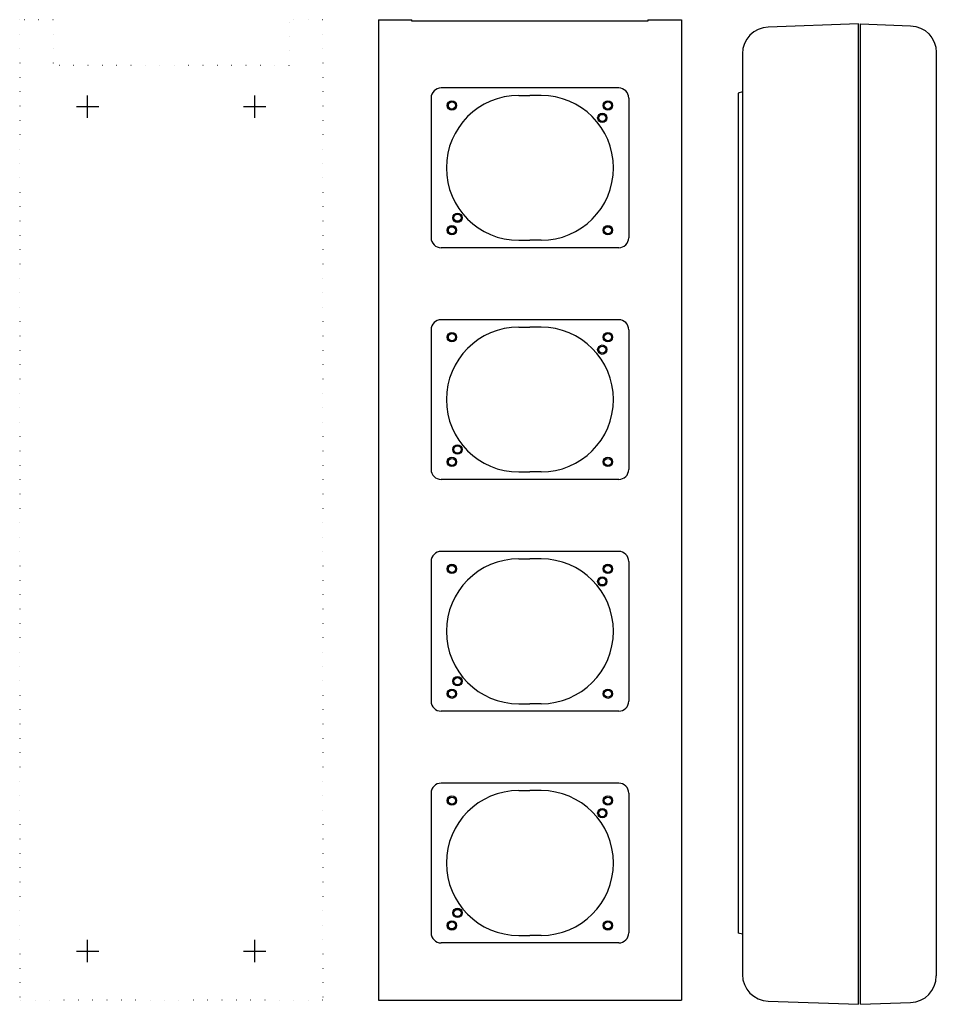
# Model space of a CAD drawing. Extents: x -229 to 182, y -441 to 1.
import ezdxf

# ---------------------------------------------------------------- set-up
doc = ezdxf.new("R2010")
doc.units = 0
doc.linetypes.add('CENTER2', pattern=[28.575, 19.05, -3.175, 3.175, -3.175])
doc.linetypes.add('DOT', pattern=[6.35, 0, -6.35])
doc.layers.get('0').update_dxf_attribs({"linetype": 'CONTINUOUS'})

msp = doc.modelspace()

# ---------------------------------------------------------------- linework, layer by layer
at = {"color": 7, "linetype": 'DOT'}
for p, q in [((-214, 0.65), (-229, 0.65)), ((-229, 0.65), (-229, -439.35)), ((-214, 0.65), (-214, -19.85)), ((-93, 0.65), (-108, 0.65)), ((-108, -19.85), (-108, 0.65)), ((-93, 0.65), (-93, -439.35)), ((-108, -19.85), (-214, -19.85)), ((-93, -439.35), (-229, -439.35))]:
    msp.add_line(p, q, dxfattribs=at)
at = {"color": 7, "linetype": 'CONTINUOUS'}
for p, q in [((-68, 0.65), (-53, 0.65)), ((-68, 0.65), (-68, -439.35)), ((-53, 0), (-53, 0.65)), ((53, 0), (-53, 0)), ((53, 0.65), (68, 0.65)), ((53, 0.65), (53, 0)), ((68, 0.65), (68, -439.35)), ((147.41, -1.26), (106.99, -2.67)), ((147.41, -441.26), (147.41, -1.26)), ((148.41, -1.26), (170.82, -2.05)), ((148.41, -441.26), (148.41, -1.26)), ((95.41, -14.67), (95.41, -427.86)), ((182.41, -14.04), (182.41, -428.49)), ((39.85, -30), (-39.85, -30)), ((-44.35, -34.5), (-44.35, -97.2)), ((-5, -33.35), (0, -33.35)), ((5, -33.35), (0, -33.35)), ((44.35, -34.5), (44.35, -97.2)), ((95.41, -31.73), (93.41, -32.26)), ((93.41, -32.26), (93.41, -409.26)), ((-5, -98.35), (0, -98.35)), ((5, -98.35), (0, -98.35)), ((39.85, -101.7), (-39.85, -101.7)), ((39.85, -134), (-39.85, -134)), ((-44.35, -138.5), (-44.35, -201.2)), ((-5, -137.35), (0, -137.35)), ((5, -137.35), (0, -137.35)), ((44.35, -138.5), (44.35, -201.2)), ((-5, -202.35), (0, -202.35)), ((5, -202.35), (0, -202.35)), ((39.85, -205.7), (-39.85, -205.7)), ((39.85, -238), (-39.85, -238)), ((-44.35, -242.5), (-44.35, -305.2)), ((-5, -241.35), (0, -241.35)), ((5, -241.35), (0, -241.35)), ((44.35, -242.5), (44.35, -305.2)), ((-5, -306.35), (0, -306.35)), ((5, -306.35), (0, -306.35)), ((39.85, -309.7), (-39.85, -309.7)), ((39.85, -342), (-39.85, -342)), ((-44.35, -346.5), (-44.35, -409.2)), ((-5, -345.35), (0, -345.35)), ((5, -345.35), (0, -345.35)), ((44.35, -346.5), (44.35, -409.2)), ((-5, -410.35), (0, -410.35)), ((5, -410.35), (0, -410.35)), ((95.41, -409.8), (93.41, -409.26)), ((39.85, -413.7), (-39.85, -413.7)), ((-68, -439.35), (68, -439.35)), ((106.99, -439.85), (147.41, -441.26)), ((148.41, -441.26), (170.82, -440.48))]:
    msp.add_line(p, q, dxfattribs=at)
at = {"color": 7, "linetype": 'CENTER2'}
for p, q in [((-198.5, -43.35), (-198.5, -33.35)), ((-123.5, -43.35), (-123.5, -33.35)), ((-203.5, -38.35), (-193.5, -38.35)), ((-128.5, -38.35), (-118.5, -38.35)), ((-198.5, -422.35), (-198.5, -412.35)), ((-123.5, -422.35), (-123.5, -412.35)), ((-203.5, -417.35), (-193.5, -417.35)), ((-128.5, -417.35), (-118.5, -417.35))]:
    msp.add_line(p, q, dxfattribs=at)
at = {"color": 7, "linetype": 'CONTINUOUS'}
for centre, radius in [((-35, -37.85), 2.1), ((-35, -37.85), 1.6), ((35, -37.85), 2.1), ((35, -37.85), 1.6), ((32.5, -43.45), 2.1), ((32.5, -43.45), 1.6), ((-32.5, -88.25), 2.1), ((-32.5, -88.25), 1.6), ((-35, -93.85), 2.1), ((-35, -93.85), 1.6), ((35, -93.85), 2.1), ((35, -93.85), 1.6), ((-35, -141.85), 2.1), ((-35, -141.85), 1.6), ((35, -141.85), 2.1), ((35, -141.85), 1.6), ((32.5, -147.45), 2.1), ((32.5, -147.45), 1.6), ((-32.5, -192.25), 2.1), ((-32.5, -192.25), 1.6), ((-35, -197.85), 2.1), ((-35, -197.85), 1.6), ((35, -197.85), 2.1), ((35, -197.85), 1.6), ((-35, -245.85), 2.1), ((-35, -245.85), 1.6), ((35, -245.85), 2.1), ((35, -245.85), 1.6), ((32.5, -251.45), 2.1), ((32.5, -251.45), 1.6), ((-32.5, -296.25), 2.1), ((-32.5, -296.25), 1.6), ((-35, -301.85), 2.1), ((-35, -301.85), 1.6), ((35, -301.85), 2.1), ((35, -301.85), 1.6), ((-35, -349.85), 2.1), ((-35, -349.85), 1.6), ((35, -349.85), 2.1), ((35, -349.85), 1.6), ((32.5, -355.45), 2.1), ((32.5, -355.45), 1.6), ((-32.5, -400.25), 2.1), ((-32.5, -400.25), 1.6), ((-35, -405.85), 2.1), ((-35, -405.85), 1.6), ((35, -405.85), 2.1), ((35, -405.85), 1.6)]:
    msp.add_circle(centre, radius, dxfattribs=at)
for centre, radius, start, end in [((107.41, -14.67), 12, 92.0002, 180), ((-39.85, -34.5), 4.5, 90, 180), ((39.85, -34.5), 4.5, 360, 90), ((-5, -65.85), 32.5, 90, 180), ((5, -65.85), 32.5, 360, 90), ((-5, -65.85), 32.5, 180, 270), ((5, -65.85), 32.5, 270, 360), ((-39.85, -97.2), 4.5, 180, 270), ((39.85, -97.2), 4.5, 270, 360), ((-39.85, -138.5), 4.5, 90, 180), ((39.85, -138.5), 4.5, 360, 90), ((-5, -169.85), 32.5, 90, 180), ((5, -169.85), 32.5, 360, 90), ((-5, -169.85), 32.5, 180, 270), ((5, -169.85), 32.5, 270, 360), ((-39.85, -201.2), 4.5, 180, 270), ((39.85, -201.2), 4.5, 270, 360), ((-39.85, -242.5), 4.5, 90, 180), ((39.85, -242.5), 4.5, 360, 90), ((-5, -273.85), 32.5, 90, 180), ((5, -273.85), 32.5, 360, 90), ((-5, -273.85), 32.5, 180, 270), ((5, -273.85), 32.5, 270, 360), ((-39.85, -305.2), 4.5, 180, 270), ((39.85, -305.2), 4.5, 270, 360), ((-39.85, -346.5), 4.5, 90, 180), ((39.85, -346.5), 4.5, 360, 90), ((-5, -377.85), 32.5, 90, 180), ((5, -377.85), 32.5, 360, 90), ((-5, -377.85), 32.5, 180, 270), ((5, -377.85), 32.5, 270, 360), ((-39.85, -409.2), 4.5, 180, 270), ((39.85, -409.2), 4.5, 270, 360), ((107.41, -427.86), 12, 180, 268.0004), ((170.41, -428.49), 12, 272, 0.0002)]:
    msp.add_arc(centre, radius, start, end, dxfattribs=at)
at = {"color": 7, "linetype": 'CONTINUOUS', "extrusion": (0, 0, -1)}
msp.add_arc((-170.41, -14.04), 12, 91.9999, 180, dxfattribs=at)

doc.saveas('drawing.dxf')
